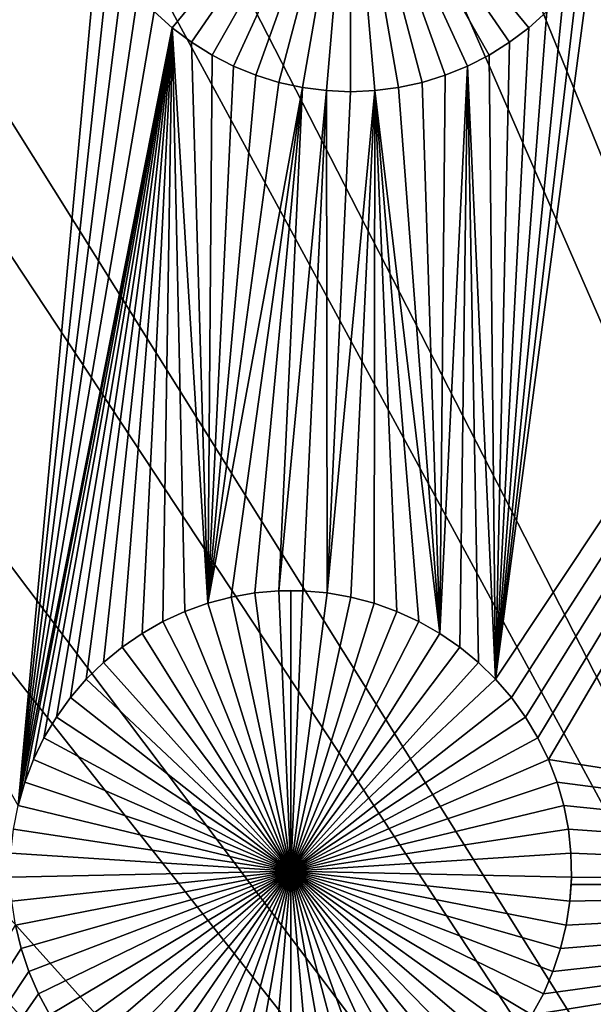
# Model space of a CAD drawing. Extents: x -150 to 150, y -120 to 120.
# Drawn here: x -12 to -8, y 13 to 20 of the extents above; entities that cross this region are included whole.
import ezdxf

# ---------------------------------------------------------------- set-up
doc = ezdxf.new("R2010")
doc.units = 0
doc.header["$MEASUREMENT"] = 0
for name, color, linetype in [('L1', 7, 'Continuous'), ('L2', 7, 'Continuous'), ('L3', 7, 'Continuous'), ('L4', 7, 'Continuous')]:
    doc.layers.add(name, color=color, linetype=linetype)

msp = doc.modelspace()

# ---------------------------------------------------------------- linework, layer by layer
at = {"layer": 'L1', "color": 7}
for points in [[(116, -101, 4.3), (116, 101, 4.3), (-116, -101, 4.3)], [(-116, -101, 4.3), (116, 101, 4.3), (-116, 101, 4.3)], [(-2.35061, 24.40293, 2), (-8.388063, 15.01661, 2), (-8.502603, 15.14984, 2)], [(-8.502603, 15.14984, 2), (-7.804726, 20.42206, 2), (-2.35061, 24.40293, 2)], [(-2.35061, 24.40293, 2), (-8.2854, 14.87402, 2), (-8.388063, 15.01661, 2)], [(-8.195376, 14.72313, 2), (-8.2854, 14.87402, 2), (-2.35061, 24.40293, 2)], [(-8.195376, 14.72313, 2), (-2.35061, 24.40293, 2), (-8.118656, 14.56507, 2)], [(-8.118656, 14.56507, 2), (-2.35061, 24.40293, 2), (-2.35061, 13.65574, 2)], [(-16.91917, 22.89933, 2), (-11.39535, 20.57668, 2), (-11.9774, 14.23212, 2)], [(-9.558311, 21.46832, -3), (-10.85586, 19.89158, -3), (-10.9866, 20.00896, -3)], [(-9.558311, 21.46832, -3), (-10.71551, 19.78588, -3), (-10.85586, 19.89158, -3)], [(-10.56659, 19.69263, -3), (-10.71551, 19.78588, -3), (-9.558311, 21.46832, -3)], [(-9.558311, 21.46832, -3), (-10.41021, 19.61252, -3), (-10.56659, 19.69263, -3)], [(-9.558311, 21.46832, -3), (-10.24753, 19.54616, -3), (-10.41021, 19.61252, -3)], [(-10.07974, 19.49403, -3), (-10.24753, 19.54616, -3), (-9.558311, 21.46832, -3)], [(-9.558311, 21.46832, -3), (-9.908089, 19.45651, -3), (-10.07974, 19.49403, -3)], [(-9.558311, 21.46832, -3), (-9.73385, 19.43389, -3), (-9.908089, 19.45651, -3)], [(-9.558311, 19.42633, -3), (-9.73385, 19.43389, -3), (-9.558311, 21.46832, -3)], [(-9.036883, 19.49403, -3), (-9.208533, 19.45651, -3), (-9.558311, 21.46832, -3)], [(-9.558311, 21.46832, -3), (-9.208533, 19.45651, -3), (-9.382772, 19.43389, -3)], [(-9.558311, 21.46832, -3), (-9.382772, 19.43389, -3), (-9.558311, 19.42633, -3)], [(-8.550028, 19.69263, -3), (-8.706408, 19.61252, -3), (-9.558311, 21.46832, -3)], [(-9.558311, 21.46832, -3), (-8.706408, 19.61252, -3), (-8.869094, 19.54616, -3)], [(-9.558311, 21.46832, -3), (-8.869094, 19.54616, -3), (-9.036883, 19.49403, -3)], [(-8.130026, 20.00896, -3), (-8.260767, 19.89158, -3), (-9.558311, 21.46832, -3)], [(-9.558311, 21.46832, -3), (-8.260767, 19.89158, -3), (-8.401114, 19.78588, -3)], [(-9.558311, 21.46832, -3), (-8.401114, 19.78588, -3), (-8.550028, 19.69263, -3)], [(-11.9774, 14.23212, 2), (-11.39535, 20.57668, 2), (-11.3119, 20.42206, 2)], [(-11.9774, 14.23212, 2), (-11.3119, 20.42206, 2), (-11.21546, 20.27519, 2)], [(-8.502603, 15.14984, 2), (-7.901159, 20.27519, 2), (-7.804726, 20.42206, 2)], [(-11.21546, 20.27519, 2), (-11.10676, 20.13715, 2), (-11.9774, 14.23212, 2)], [(-8.00986, 20.13715, 2), (-7.901159, 20.27519, 2), (-8.502603, 15.14984, 2)], [(-11.10676, 20.13715, 2), (-10.9866, 20.00896, 2), (-11.9774, 14.23212, 2)], [(-8.502603, 15.14984, 2), (-8.130026, 20.00896, 2), (-8.00986, 20.13715, 2)], [(-11.9774, 14.23212, 2), (-10.9866, 20.00896, 2), (-10.85586, 19.89158, 2)], [(-10.9866, 20.00896, 2), (-10.9866, 20.00896, -3), (-10.85586, 19.89158, -3)], [(-10.9866, 20.00896, 2), (-10.85586, 19.89158, -3), (-10.85586, 19.89158, 2)], [(-8.502603, 15.14984, 2), (-8.260767, 19.89158, 2), (-8.130026, 20.00896, 2)], [(-8.260767, 19.89158, 2), (-8.260767, 19.89158, -3), (-8.130026, 20.00896, -3)], [(-8.260767, 19.89158, 2), (-8.130026, 20.00896, -3), (-8.130026, 20.00896, 2)], [(-11.9774, 14.23212, 2), (-10.85586, 19.89158, 2), (-11.92889, 14.40099, 2)], [(-11.92889, 14.40099, 2), (-10.85586, 19.89158, 2), (-11.86604, 14.56507, 2)], [(-10.85586, 19.89158, 2), (-11.78932, 14.72313, 2), (-11.86604, 14.56507, 2)], [(-10.85586, 19.89158, 2), (-11.6993, 14.87402, 2), (-11.78932, 14.72313, 2)], [(-11.59664, 15.01661, 2), (-11.6993, 14.87402, 2), (-10.85586, 19.89158, 2)], [(-10.85586, 19.89158, 2), (-11.4821, 15.14984, 2), (-11.59664, 15.01661, 2)], [(-10.85586, 19.89158, 2), (-11.35653, 15.27274, 2), (-11.4821, 15.14984, 2)], [(-11.22086, 15.38439, 2), (-11.35653, 15.27274, 2), (-10.85586, 19.89158, 2)], [(-10.85586, 19.89158, 2), (-11.07609, 15.48396, 2), (-11.22086, 15.38439, 2)], [(-10.9233, 15.57071, 2), (-11.07609, 15.48396, 2), (-10.85586, 19.89158, 2)], [(-10.85586, 19.89158, 2), (-10.76362, 15.64402, 2), (-10.9233, 15.57071, 2)], [(-10.71551, 19.78588, 2), (-10.59823, 15.70332, 2), (-10.85586, 19.89158, 2)], [(-10.85586, 19.89158, 2), (-10.59823, 15.70332, 2), (-10.76362, 15.64402, 2)], [(-10.85586, 19.89158, 2), (-10.85586, 19.89158, -3), (-10.71551, 19.78588, -3)], [(-10.85586, 19.89158, 2), (-10.71551, 19.78588, -3), (-10.71551, 19.78588, 2)], [(-8.401114, 19.78588, 2), (-8.260767, 19.89158, 2), (-8.502603, 15.14984, 2)], [(-8.401114, 19.78588, 2), (-8.401114, 19.78588, -3), (-8.260767, 19.89158, -3)], [(-8.401114, 19.78588, 2), (-8.260767, 19.89158, -3), (-8.260767, 19.89158, 2)], [(-10.71551, 19.78588, 2), (-10.56659, 19.69263, 2), (-10.59823, 15.70332, 2)], [(-10.71551, 19.78588, 2), (-10.71551, 19.78588, -3), (-10.56659, 19.69263, -3)], [(-10.71551, 19.78588, 2), (-10.56659, 19.69263, -3), (-10.56659, 19.69263, 2)], [(-8.502603, 15.14984, 2), (-8.550028, 19.69263, 2), (-8.401114, 19.78588, 2)], [(-8.550028, 19.69263, 2), (-8.550028, 19.69263, -3), (-8.401114, 19.78588, -3)], [(-8.550028, 19.69263, 2), (-8.401114, 19.78588, -3), (-8.401114, 19.78588, 2)], [(-10.59823, 15.70332, 2), (-10.56659, 19.69263, 2), (-10.41021, 19.61252, 2)], [(-10.56659, 19.69263, 2), (-10.56659, 19.69263, -3), (-10.41021, 19.61252, -3)], [(-10.56659, 19.69263, 2), (-10.41021, 19.61252, -3), (-10.41021, 19.61252, 2)], [(-8.502603, 15.14984, 2), (-8.706408, 19.61252, 2), (-8.550028, 19.69263, 2)], [(-8.706408, 19.61252, 2), (-8.706408, 19.61252, -3), (-8.550028, 19.69263, -3)], [(-8.706408, 19.61252, 2), (-8.550028, 19.69263, -3), (-8.550028, 19.69263, 2)], [(-10.59823, 15.70332, 2), (-10.41021, 19.61252, 2), (-10.24753, 19.54616, 2)], [(-10.41021, 19.61252, 2), (-10.41021, 19.61252, -3), (-10.24753, 19.54616, -3)], [(-10.41021, 19.61252, 2), (-10.24753, 19.54616, -3), (-10.24753, 19.54616, 2)], [(-8.706408, 19.61252, 2), (-8.763841, 15.38439, 2), (-8.908605, 15.48396, 2)], [(-8.706408, 19.61252, 2), (-8.908605, 15.48396, 2), (-8.869094, 19.54616, 2)], [(-8.869094, 19.54616, 2), (-8.869094, 19.54616, -3), (-8.706408, 19.61252, -3)], [(-8.869094, 19.54616, 2), (-8.706408, 19.61252, -3), (-8.706408, 19.61252, 2)], [(-8.628172, 15.27274, 2), (-8.763841, 15.38439, 2), (-8.706408, 19.61252, 2)], [(-8.628172, 15.27274, 2), (-8.706408, 19.61252, 2), (-8.502603, 15.14984, 2)], [(-10.24753, 19.54616, 2), (-10.07974, 19.49403, 2), (-10.59823, 15.70332, 2)], [(-10.59823, 15.70332, 2), (-10.07974, 19.49403, 2), (-9.908089, 19.45651, 2)], [(-10.24753, 19.54616, 2), (-10.24753, 19.54616, -3), (-10.07974, 19.49403, -3)], [(-10.24753, 19.54616, 2), (-10.07974, 19.49403, -3), (-10.07974, 19.49403, 2)], [(-10.07974, 19.49403, 2), (-10.07974, 19.49403, -3), (-9.908089, 19.45651, -3)], [(-10.07974, 19.49403, 2), (-9.908089, 19.45651, -3), (-9.908089, 19.45651, 2)], [(-8.908605, 15.48396, 2), (-9.208533, 19.45651, 2), (-9.036883, 19.49403, 2)], [(-9.208533, 19.45651, 2), (-9.208533, 19.45651, -3), (-9.036883, 19.49403, -3)], [(-9.208533, 19.45651, 2), (-9.036883, 19.49403, -3), (-9.036883, 19.49403, 2)], [(-8.869094, 19.54616, 2), (-8.908605, 15.48396, 2), (-9.036883, 19.49403, 2)], [(-9.036883, 19.49403, 2), (-9.036883, 19.49403, -3), (-8.869094, 19.54616, -3)], [(-9.036883, 19.49403, 2), (-8.869094, 19.54616, -3), (-8.869094, 19.54616, 2)], [(-10.59823, 15.70332, 2), (-9.908089, 19.45651, 2), (-10.42836, 15.74818, 2)], [(-9.908089, 19.45651, 2), (-10.25525, 15.77828, 2), (-10.42836, 15.74818, 2)], [(-9.908089, 19.45651, 2), (-10.0802, 15.79338, 2), (-10.25525, 15.77828, 2)], [(-9.73385, 19.43389, 2), (-10.0802, 15.79338, 2), (-9.908089, 19.45651, 2)], [(-9.904498, 15.79338, 2), (-10.0802, 15.79338, 2), (-9.73385, 19.43389, 2)], [(-9.908089, 19.45651, 2), (-9.908089, 19.45651, -3), (-9.73385, 19.43389, -3)], [(-9.908089, 19.45651, 2), (-9.73385, 19.43389, -3), (-9.73385, 19.43389, 2)], [(-9.904498, 15.79338, 2), (-9.73385, 19.43389, 2), (-9.729447, 15.77828, 2)], [(-9.729447, 15.77828, 2), (-9.73385, 19.43389, 2), (-9.558311, 19.42633, 2)], [(-9.73385, 19.43389, 2), (-9.73385, 19.43389, -3), (-9.558311, 19.42633, -3)], [(-9.73385, 19.43389, 2), (-9.558311, 19.42633, -3), (-9.558311, 19.42633, 2)], [(-9.382772, 19.43389, 2), (-9.556343, 15.74818, 2), (-9.729447, 15.77828, 2)], [(-9.729447, 15.77828, 2), (-9.558311, 19.42633, 2), (-9.382772, 19.43389, 2)], [(-9.558311, 19.42633, 2), (-9.558311, 19.42633, -3), (-9.382772, 19.43389, -3)], [(-9.558311, 19.42633, 2), (-9.382772, 19.43389, -3), (-9.382772, 19.43389, 2)], [(-9.382772, 19.43389, 2), (-9.386466, 15.70332, 2), (-9.556343, 15.74818, 2)], [(-9.221074, 15.64402, 2), (-9.386466, 15.70332, 2), (-9.382772, 19.43389, 2)], [(-8.908605, 15.48396, 2), (-9.382772, 19.43389, 2), (-9.208533, 19.45651, 2)], [(-9.382772, 19.43389, 2), (-9.382772, 19.43389, -3), (-9.208533, 19.45651, -3)], [(-9.382772, 19.43389, 2), (-9.208533, 19.45651, -3), (-9.208533, 19.45651, 2)], [(-9.382772, 19.43389, 2), (-9.061394, 15.57071, 2), (-9.221074, 15.64402, 2)], [(-9.061394, 15.57071, 2), (-9.382772, 19.43389, 2), (-8.908605, 15.48396, 2)], [(-10.42836, 15.74818, -3), (-10.42836, 15.74818, 2), (-10.25525, 15.77828, 2)], [(-10.42836, 15.74818, -3), (-10.25525, 15.77828, 2), (-10.25525, 15.77828, -3)], [(-9.992349, 13.75329, -3), (-10.42836, 15.74818, -3), (-10.25525, 15.77828, -3)], [(-10.25525, 15.77828, -3), (-10.25525, 15.77828, 2), (-10.0802, 15.79338, 2)], [(-10.25525, 15.77828, -3), (-10.0802, 15.79338, 2), (-10.0802, 15.79338, -3)], [(-9.992349, 13.75329, -3), (-10.25525, 15.77828, -3), (-10.0802, 15.79338, -3)], [(-10.0802, 15.79338, -3), (-10.0802, 15.79338, 2), (-9.992349, 15.79528, -3)], [(-9.992349, 15.79528, -3), (-10.0802, 15.79338, 2), (-9.904498, 15.79338, 2)], [(-9.992349, 15.79528, -3), (-9.992349, 13.75329, -3), (-10.0802, 15.79338, -3)], [(-9.992349, 15.79528, -3), (-9.904498, 15.79338, 2), (-9.904498, 15.79338, -3)], [(-9.992349, 15.79528, -3), (-9.904498, 15.79338, -3), (-9.992349, 13.75329, -3)], [(-9.904498, 15.79338, -3), (-9.729447, 15.77828, -3), (-9.992349, 13.75329, -3)], [(-9.992349, 13.75329, -3), (-9.729447, 15.77828, -3), (-9.556343, 15.74818, -3)], [(-9.904498, 15.79338, -3), (-9.904498, 15.79338, 2), (-9.729447, 15.77828, 2)], [(-9.904498, 15.79338, -3), (-9.729447, 15.77828, 2), (-9.729447, 15.77828, -3)], [(-9.729447, 15.77828, -3), (-9.729447, 15.77828, 2), (-9.556343, 15.74818, 2)], [(-9.729447, 15.77828, -3), (-9.556343, 15.74818, 2), (-9.556343, 15.74818, -3)], [(-10.76362, 15.64402, -3), (-10.76362, 15.64402, 2), (-10.59823, 15.70332, 2)], [(-10.76362, 15.64402, -3), (-10.59823, 15.70332, 2), (-10.59823, 15.70332, -3)], [(-9.992349, 13.75329, -3), (-10.76362, 15.64402, -3), (-10.59823, 15.70332, -3)], [(-10.59823, 15.70332, -3), (-10.59823, 15.70332, 2), (-10.42836, 15.74818, 2)], [(-10.59823, 15.70332, -3), (-10.42836, 15.74818, 2), (-10.42836, 15.74818, -3)], [(-10.59823, 15.70332, -3), (-10.42836, 15.74818, -3), (-9.992349, 13.75329, -3)], [(-9.992349, 13.75329, -3), (-9.556343, 15.74818, -3), (-9.386466, 15.70332, -3)], [(-9.386466, 15.70332, -3), (-9.221074, 15.64402, -3), (-9.992349, 13.75329, -3)], [(-9.556343, 15.74818, -3), (-9.556343, 15.74818, 2), (-9.386466, 15.70332, 2)], [(-9.556343, 15.74818, -3), (-9.386466, 15.70332, 2), (-9.386466, 15.70332, -3)], [(-9.386466, 15.70332, -3), (-9.386466, 15.70332, 2), (-9.221074, 15.64402, 2)], [(-9.386466, 15.70332, -3), (-9.221074, 15.64402, 2), (-9.221074, 15.64402, -3)], [(-10.9233, 15.57071, -3), (-10.9233, 15.57071, 2), (-10.76362, 15.64402, 2)], [(-10.9233, 15.57071, -3), (-10.76362, 15.64402, 2), (-10.76362, 15.64402, -3)], [(-9.992349, 13.75329, -3), (-10.9233, 15.57071, -3), (-10.76362, 15.64402, -3)], [(-9.992349, 13.75329, -3), (-9.221074, 15.64402, -3), (-9.061394, 15.57071, -3)], [(-9.221074, 15.64402, -3), (-9.221074, 15.64402, 2), (-9.061394, 15.57071, 2)], [(-9.221074, 15.64402, -3), (-9.061394, 15.57071, 2), (-9.061394, 15.57071, -3)], [(-11.07609, 15.48396, -3), (-11.07609, 15.48396, 2), (-10.9233, 15.57071, 2)], [(-11.07609, 15.48396, -3), (-10.9233, 15.57071, 2), (-10.9233, 15.57071, -3)], [(-11.07609, 15.48396, -3), (-10.9233, 15.57071, -3), (-9.992349, 13.75329, -3)], [(-9.992349, 13.75329, -3), (-9.061394, 15.57071, -3), (-8.908605, 15.48396, -3)], [(-9.061394, 15.57071, -3), (-9.061394, 15.57071, 2), (-8.908605, 15.48396, 2)], [(-9.061394, 15.57071, -3), (-8.908605, 15.48396, 2), (-8.908605, 15.48396, -3)], [(-11.22086, 15.38439, -3), (-11.22086, 15.38439, 2), (-11.07609, 15.48396, 2)], [(-11.22086, 15.38439, -3), (-11.07609, 15.48396, 2), (-11.07609, 15.48396, -3)], [(-9.992349, 13.75329, -3), (-11.22086, 15.38439, -3), (-11.07609, 15.48396, -3)], [(-8.908605, 15.48396, -3), (-8.763841, 15.38439, -3), (-9.992349, 13.75329, -3)], [(-8.908605, 15.48396, -3), (-8.908605, 15.48396, 2), (-8.763841, 15.38439, 2)], [(-8.908605, 15.48396, -3), (-8.763841, 15.38439, 2), (-8.763841, 15.38439, -3)], [(-11.35653, 15.27274, -3), (-11.35653, 15.27274, 2), (-11.22086, 15.38439, 2)], [(-11.35653, 15.27274, -3), (-11.22086, 15.38439, 2), (-11.22086, 15.38439, -3)], [(-9.992349, 13.75329, -3), (-11.35653, 15.27274, -3), (-11.22086, 15.38439, -3)], [(-9.992349, 13.75329, -3), (-8.763841, 15.38439, -3), (-8.628172, 15.27274, -3)], [(-8.763841, 15.38439, -3), (-8.763841, 15.38439, 2), (-8.628172, 15.27274, 2)], [(-8.763841, 15.38439, -3), (-8.628172, 15.27274, 2), (-8.628172, 15.27274, -3)], [(-11.4821, 15.14984, -3), (-11.4821, 15.14984, 2), (-11.35653, 15.27274, 2)], [(-11.4821, 15.14984, -3), (-11.35653, 15.27274, 2), (-11.35653, 15.27274, -3)], [(-11.4821, 15.14984, -3), (-11.35653, 15.27274, -3), (-9.992349, 13.75329, -3)], [(-9.992349, 13.75329, -3), (-8.628172, 15.27274, -3), (-8.502603, 15.14984, -3)], [(-8.628172, 15.27274, -3), (-8.628172, 15.27274, 2), (-8.502603, 15.14984, 2)], [(-8.628172, 15.27274, -3), (-8.502603, 15.14984, 2), (-8.502603, 15.14984, -3)], [(-11.59664, 15.01661, -3), (-11.59664, 15.01661, 2), (-11.4821, 15.14984, 2)], [(-11.59664, 15.01661, -3), (-11.4821, 15.14984, 2), (-11.4821, 15.14984, -3)], [(-9.992349, 13.75329, -3), (-11.59664, 15.01661, -3), (-11.4821, 15.14984, -3)], [(-8.502603, 15.14984, -3), (-8.388063, 15.01661, -3), (-9.992349, 13.75329, -3)], [(-8.502603, 15.14984, -3), (-8.502603, 15.14984, 2), (-8.388063, 15.01661, 2)], [(-8.502603, 15.14984, -3), (-8.388063, 15.01661, 2), (-8.388063, 15.01661, -3)], [(-11.6993, 14.87402, -3), (-11.6993, 14.87402, 2), (-11.59664, 15.01661, 2)], [(-11.6993, 14.87402, -3), (-11.59664, 15.01661, 2), (-11.59664, 15.01661, -3)], [(-9.992349, 13.75329, -3), (-11.6993, 14.87402, -3), (-11.59664, 15.01661, -3)], [(-9.992349, 13.75329, -3), (-8.388063, 15.01661, -3), (-8.2854, 14.87402, -3)], [(-8.388063, 15.01661, -3), (-8.388063, 15.01661, 2), (-8.2854, 14.87402, 2)], [(-8.388063, 15.01661, -3), (-8.2854, 14.87402, 2), (-8.2854, 14.87402, -3)], [(-11.78932, 14.72313, -3), (-11.78932, 14.72313, 2), (-11.6993, 14.87402, 2)], [(-11.78932, 14.72313, -3), (-11.6993, 14.87402, 2), (-11.6993, 14.87402, -3)], [(-11.78932, 14.72313, -3), (-11.6993, 14.87402, -3), (-9.992349, 13.75329, -3)], [(-9.992349, 13.75329, -3), (-8.2854, 14.87402, -3), (-8.195376, 14.72313, -3)], [(-8.2854, 14.87402, -3), (-8.2854, 14.87402, 2), (-8.195376, 14.72313, 2)], [(-8.2854, 14.87402, -3), (-8.195376, 14.72313, 2), (-8.195376, 14.72313, -3)], [(-11.86604, 14.56507, -3), (-11.86604, 14.56507, 2), (-11.78932, 14.72313, 2)], [(-11.86604, 14.56507, -3), (-11.78932, 14.72313, 2), (-11.78932, 14.72313, -3)], [(-9.992349, 13.75329, -3), (-11.86604, 14.56507, -3), (-11.78932, 14.72313, -3)], [(-8.195376, 14.72313, -3), (-8.118656, 14.56507, -3), (-9.992349, 13.75329, -3)], [(-8.195376, 14.72313, -3), (-8.195376, 14.72313, 2), (-8.118656, 14.56507, 2)], [(-8.195376, 14.72313, -3), (-8.118656, 14.56507, 2), (-8.118656, 14.56507, -3)], [(-11.92889, 14.40099, -3), (-11.92889, 14.40099, 2), (-11.86604, 14.56507, 2)], [(-11.92889, 14.40099, -3), (-11.86604, 14.56507, 2), (-11.86604, 14.56507, -3)], [(-9.992349, 13.75329, -3), (-11.92889, 14.40099, -3), (-11.86604, 14.56507, -3)], [(-9.992349, 13.75329, -3), (-8.118656, 14.56507, -3), (-8.055807, 14.40099, -3)], [(-8.118656, 14.56507, 2), (-2.35061, 13.65574, 2), (-8.055807, 14.40099, 2)], [(-8.118656, 14.56507, -3), (-8.118656, 14.56507, 2), (-8.055807, 14.40099, 2)], [(-8.118656, 14.56507, -3), (-8.055807, 14.40099, 2), (-8.055807, 14.40099, -3)], [(-11.9774, 14.23212, -3), (-11.9774, 14.23212, 2), (-11.92889, 14.40099, 2)], [(-11.9774, 14.23212, -3), (-11.92889, 14.40099, 2), (-11.92889, 14.40099, -3)], [(-11.9774, 14.23212, -3), (-11.92889, 14.40099, -3), (-9.992349, 13.75329, -3)], [(-9.992349, 13.75329, -3), (-8.055807, 14.40099, -3), (-8.007296, 14.23212, -3)], [(-8.055807, 14.40099, 2), (-2.35061, 13.65574, 2), (-8.007296, 14.23212, 2)], [(-8.055807, 14.40099, -3), (-8.055807, 14.40099, 2), (-8.007296, 14.23212, 2)], [(-8.055807, 14.40099, -3), (-8.007296, 14.23212, 2), (-8.007296, 14.23212, -3)], [(-9.992349, 13.75329, -3), (-12.01122, 14.0597, -3), (-11.9774, 14.23212, -3)], [(-8.007296, 14.23212, -3), (-7.973483, 14.0597, -3), (-9.992349, 13.75329, -3)], [(-2.35061, 13.65574, 2), (-7.973483, 14.0597, 2), (-8.007296, 14.23212, 2)], [(-8.007296, 14.23212, -3), (-8.007296, 14.23212, 2), (-7.973483, 14.0597, 2)], [(-8.007296, 14.23212, -3), (-7.973483, 14.0597, 2), (-7.973483, 14.0597, -3)], [(-9.992349, 13.75329, -3), (-12.03008, 13.88501, -3), (-12.01122, 14.0597, -3)], [(-9.992349, 13.75329, -3), (-7.973483, 14.0597, -3), (-7.954615, 13.88501, -3)], [(-2.35061, 13.65574, 2), (-7.954615, 13.88501, 2), (-7.973483, 14.0597, 2)], [(-7.973483, 14.0597, -3), (-7.973483, 14.0597, 2), (-7.954615, 13.88501, 2)], [(-7.973483, 14.0597, -3), (-7.954615, 13.88501, 2), (-7.954615, 13.88501, -3)], [(-12.03386, 13.70935, -3), (-12.03008, 13.88501, -3), (-9.992349, 13.75329, -3)], [(-9.992349, 13.75329, -3), (-7.954615, 13.88501, -3), (-7.950835, 13.70935, -3)], [(-7.950835, 13.70935, 2), (-7.954615, 13.88501, 2), (-2.35061, 13.65574, 2)], [(-7.954615, 13.88501, -3), (-7.954615, 13.88501, 2), (-7.950835, 13.70935, 2)], [(-7.954615, 13.88501, -3), (-7.950835, 13.70935, 2), (-7.950835, 13.70935, -3)], [(-9.992349, 13.75329, -3), (-12.02253, 13.53402, -3), (-12.03386, 13.70935, -3)], [(-9.992349, 13.75329, -3), (-11.99616, 13.36031, -3), (-12.02253, 13.53402, -3)], [(-11.95496, 13.1895, -3), (-11.99616, 13.36031, -3), (-9.992349, 13.75329, -3)], [(-9.992349, 13.75329, -3), (-11.89923, 13.02287, -3), (-11.95496, 13.1895, -3)], [(-9.992349, 13.75329, -3), (-11.82938, 12.86165, -3), (-11.89923, 13.02287, -3)], [(-11.74593, 12.70703, -3), (-11.82938, 12.86165, -3), (-9.992349, 13.75329, -3)], [(-9.992349, 13.75329, -3), (-11.6495, 12.56016, -3), (-11.74593, 12.70703, -3)], [(-9.992349, 13.75329, -3), (-11.5408, 12.42212, -3), (-11.6495, 12.56016, -3)], [(-11.42063, 12.29393, -3), (-11.5408, 12.42212, -3), (-9.992349, 13.75329, -3)], [(-9.992349, 13.75329, -3), (-11.28989, 12.17656, -3), (-11.42063, 12.29393, -3)], [(-9.992349, 13.75329, -3), (-11.14955, 12.07085, -3), (-11.28989, 12.17656, -3)], [(-11.00063, 11.9776, -3), (-11.14955, 12.07085, -3), (-9.992349, 13.75329, -3)], [(-9.992349, 13.75329, -3), (-10.84425, 11.8975, -3), (-11.00063, 11.9776, -3)], [(-9.992349, 13.75329, -3), (-10.68157, 11.83113, -3), (-10.84425, 11.8975, -3)], [(-10.51378, 11.779, -3), (-10.68157, 11.83113, -3), (-9.992349, 13.75329, -3)], [(-9.992349, 13.75329, -3), (-10.34213, 11.74148, -3), (-10.51378, 11.779, -3)], [(-9.992349, 13.75329, -3), (-10.16789, 11.71886, -3), (-10.34213, 11.74148, -3)], [(-9.992349, 11.7113, -3), (-10.16789, 11.71886, -3), (-9.992349, 13.75329, -3)], [(-9.470921, 11.779, -3), (-9.642571, 11.74148, -3), (-9.992349, 13.75329, -3)], [(-9.992349, 13.75329, -3), (-9.642571, 11.74148, -3), (-9.81681, 11.71886, -3)], [(-9.992349, 13.75329, -3), (-9.81681, 11.71886, -3), (-9.992349, 11.7113, -3)], [(-8.984067, 11.9776, -3), (-9.140446, 11.8975, -3), (-9.992349, 13.75329, -3)], [(-9.992349, 13.75329, -3), (-9.140446, 11.8975, -3), (-9.303132, 11.83113, -3)], [(-9.992349, 13.75329, -3), (-9.303132, 11.83113, -3), (-9.470921, 11.779, -3)], [(-8.564064, 12.29393, -3), (-8.694805, 12.17656, -3), (-9.992349, 13.75329, -3)], [(-9.992349, 13.75329, -3), (-8.694805, 12.17656, -3), (-8.835152, 12.07085, -3)], [(-9.992349, 13.75329, -3), (-8.835152, 12.07085, -3), (-8.984067, 11.9776, -3)], [(-8.238764, 12.70703, -3), (-8.335197, 12.56016, -3), (-9.992349, 13.75329, -3)], [(-9.992349, 13.75329, -3), (-8.335197, 12.56016, -3), (-8.443899, 12.42212, -3)], [(-9.992349, 13.75329, -3), (-8.443899, 12.42212, -3), (-8.564064, 12.29393, -3)], [(-8.029735, 13.1895, -3), (-8.085466, 13.02287, -3), (-9.992349, 13.75329, -3)], [(-9.992349, 13.75329, -3), (-8.085466, 13.02287, -3), (-8.155315, 12.86165, -3)], [(-9.992349, 13.75329, -3), (-8.155315, 12.86165, -3), (-8.238764, 12.70703, -3)], [(-7.950835, 13.70935, -3), (-7.962169, 13.53402, -3), (-9.992349, 13.75329, -3)], [(-9.992349, 13.75329, -3), (-7.962169, 13.53402, -3), (-7.988535, 13.36031, -3)], [(-9.992349, 13.75329, -3), (-7.988535, 13.36031, -3), (-8.029735, 13.1895, -3)], [(-7.950835, 13.70935, -3), (-7.952699, 13.65564, 2), (-7.962169, 13.53402, -3)], [(-2.35061, 13.65574, 2), (-7.952699, 13.65564, 2), (-7.950835, 13.70935, 2)], [(-7.950835, 13.70935, -3), (-7.950835, 13.70935, 2), (-7.952699, 13.65564, 2)], [(-2.35061, 2.626644, 2), (-8.238764, 12.70703, 2), (-2.35061, 13.65574, 2)], [(-2.35061, 13.65574, 2), (-8.238764, 12.70703, 2), (-8.155315, 12.86165, 2)], [(-2.35061, 13.65574, 2), (-8.155315, 12.86165, 2), (-8.085466, 13.02287, 2)], [(-8.085466, 13.02287, 2), (-8.029735, 13.1895, 2), (-2.35061, 13.65574, 2)], [(-2.35061, 13.65574, 2), (-8.029735, 13.1895, 2), (-7.988535, 13.36031, 2)], [(-7.988535, 13.36031, 2), (-7.962169, 13.53402, 2), (-2.35061, 13.65574, 2)], [(-2.35061, 13.65574, 2), (-7.962169, 13.53402, 2), (-7.952699, 13.65564, 2)], [(-7.952699, 13.65564, 2), (-7.962169, 13.53402, 2), (-7.962169, 13.53402, -3)], [(-7.962169, 13.53402, -3), (-7.962169, 13.53402, 2), (-7.988535, 13.36031, 2)], [(-7.962169, 13.53402, -3), (-7.988535, 13.36031, 2), (-7.988535, 13.36031, -3)], [(-15.73195, 7.248185, 2), (-11.99616, 13.36031, 2), (-11.95496, 13.1895, 2)], [(-11.95496, 13.1895, -3), (-11.95496, 13.1895, 2), (-11.99616, 13.36031, 2)], [(-11.95496, 13.1895, -3), (-11.99616, 13.36031, 2), (-11.99616, 13.36031, -3)], [(-7.988535, 13.36031, -3), (-7.988535, 13.36031, 2), (-8.029735, 13.1895, 2)], [(-7.988535, 13.36031, -3), (-8.029735, 13.1895, 2), (-8.029735, 13.1895, -3)], [(-15.73195, 7.248185, 2), (-11.95496, 13.1895, 2), (-11.89923, 13.02287, 2)], [(-11.89923, 13.02287, -3), (-11.89923, 13.02287, 2), (-11.95496, 13.1895, 2)], [(-11.89923, 13.02287, -3), (-11.95496, 13.1895, 2), (-11.95496, 13.1895, -3)], [(-8.029735, 13.1895, -3), (-8.029735, 13.1895, 2), (-8.085466, 13.02287, 2)], [(-8.029735, 13.1895, -3), (-8.085466, 13.02287, 2), (-8.085466, 13.02287, -3)], [(-11.89923, 13.02287, 2), (-11.82938, 12.86165, 2), (-15.73195, 7.248185, 2)], [(-11.82938, 12.86165, -3), (-11.82938, 12.86165, 2), (-11.89923, 13.02287, 2)], [(-11.82938, 12.86165, -3), (-11.89923, 13.02287, 2), (-11.89923, 13.02287, -3)], [(-8.085466, 13.02287, -3), (-8.085466, 13.02287, 2), (-8.155315, 12.86165, 2)], [(-8.085466, 13.02287, -3), (-8.155315, 12.86165, 2), (-8.155315, 12.86165, -3)], [(-15.73195, 7.248185, 2), (-11.82938, 12.86165, 2), (-11.74593, 12.70703, 2)], [(-11.74593, 12.70703, -3), (-11.74593, 12.70703, 2), (-11.82938, 12.86165, 2)], [(-11.74593, 12.70703, -3), (-11.82938, 12.86165, 2), (-11.82938, 12.86165, -3)], [(-8.155315, 12.86165, -3), (-8.155315, 12.86165, 2), (-8.238764, 12.70703, 2)], [(-8.155315, 12.86165, -3), (-8.238764, 12.70703, 2), (-8.238764, 12.70703, -3)]]:
    msp.add_3dface(points, dxfattribs=at)
at = {"layer": 'L2', "color": 250}
for points in [[(150, -120, 15.5), (150, 120, 15.5), (-150, -120, 15.5)], [(-150, -120, 15.5), (150, 120, 15.5), (-150, 120, 15.5)], [(149.7294, 119.7294), (149.7294, -119.7294), (-149.7294, 119.7294)], [(-149.7294, 119.7294), (149.7294, -119.7294), (-149.7294, -119.7294)]]:
    msp.add_3dface(points, dxfattribs=at)
at = {"layer": 'L3', "color": 7}
for points in [[(-3.506312, 81.42454, 42.35), (-10.49298, 80.8217, 42.35), (0, 0, 42.35)], [(0, 0, 17.35), (-10.49298, 80.8217, 17.35), (-3.506312, 81.42454, 17.35)], [(0, 0, 42.35), (-10.49298, 80.8217, 42.35), (-17.40195, 79.62049, 42.35)], [(-17.40195, 79.62049, 17.35), (-10.49298, 80.8217, 17.35), (0, 0, 17.35)], [(0, 0, 42.35), (-17.40195, 79.62049, 42.35), (-24.18209, 77.82979, 42.35)], [(0, 0, 17.35), (-24.18209, 77.82979, 17.35), (-17.40195, 79.62049, 17.35)], [(-24.18209, 77.82979, 42.35), (-30.7832, 75.46287, 42.35), (0, 0, 42.35)], [(0, 0, 17.35), (-30.7832, 75.46287, 17.35), (-24.18209, 77.82979, 17.35)], [(0, 0, 42.35), (-30.7832, 75.46287, 42.35), (-37.1564, 72.53725, 42.35)], [(-37.1564, 72.53725, 17.35), (-30.7832, 75.46287, 17.35), (0, 0, 17.35)], [(0, 0, 42.35), (-37.1564, 72.53725, 42.35), (-43.2545, 69.07459, 42.35)], [(0, 0, 17.35), (-43.2545, 69.07459, 17.35), (-37.1564, 72.53725, 17.35)], [(-43.2545, 69.07459, 42.35), (-49.03236, 65.10052, 42.35), (0, 0, 42.35)], [(0, 0, 17.35), (-49.03236, 65.10052, 17.35), (-43.2545, 69.07459, 17.35)], [(0, 0, 42.35), (-49.03236, 65.10052, 42.35), (-54.4472, 60.64447, 42.35)], [(-54.4472, 60.64447, 17.35), (-49.03236, 65.10052, 17.35), (0, 0, 17.35)], [(0, 0, 42.35), (-54.4472, 60.64447, 42.35), (-59.45894, 55.73943, 42.35)], [(0, 0, 17.35), (-59.45894, 55.73943, 17.35), (-54.4472, 60.64447, 17.35)], [(-59.45894, 55.73943, 42.35), (-64.03046, 50.42172, 42.35), (0, 0, 42.35)], [(0, 0, 17.35), (-64.03046, 50.42172, 17.35), (-59.45894, 55.73943, 17.35)], [(0, 0, 42.35), (-64.03046, 50.42172, 42.35), (-68.12793, 44.7307, 42.35)], [(-68.12793, 44.7307, 17.35), (-64.03046, 50.42172, 17.35), (0, 0, 17.35)], [(0, 0, 42.35), (-68.12793, 44.7307, 42.35), (-71.721, 38.70851, 42.35)], [(0, 0, 17.35), (-71.721, 38.70851, 17.35), (-68.12793, 44.7307, 17.35)], [(-71.721, 38.70851, 42.35), (-74.78306, 32.39974, 42.35), (0, 0, 42.35)], [(0, 0, 17.35), (-74.78306, 32.39974, 17.35), (-71.721, 38.70851, 17.35)], [(0, 0, 42.35), (-74.78306, 32.39974, 42.35), (-77.29147, 25.85109, 42.35)], [(-77.29147, 25.85109, 17.35), (-74.78306, 32.39974, 17.35), (0, 0, 17.35)], [(0, 0, 42.35), (-77.29147, 25.85109, 42.35), (-79.22763, 19.11105, 42.35)], [(0, 0, 17.35), (-79.22763, 19.11105, 17.35), (-77.29147, 25.85109, 17.35)], [(-79.22763, 19.11105, 42.35), (-80.57722, 12.22952, 42.35), (0, 0, 42.35)], [(0, 0, 17.35), (-80.57722, 12.22952, 17.35), (-79.22763, 19.11105, 17.35)]]:
    msp.add_3dface(points, dxfattribs=at)
at = {"layer": 'L4', "color": 7}
for points in [[(0, 0, 17.35), (-3.872855, 57.87055, 17.35), (-8.833351, 57.3234, 17.35)], [(-8.833351, 57.3234, 15.5), (-3.872855, 57.87055, 15.5), (0, 0, 15.5)], [(0, 0, 17.35), (-8.833351, 57.3234, 17.35), (-13.72845, 56.35184, 17.35)], [(0, 0, 15.5), (-13.72845, 56.35184, 15.5), (-8.833351, 57.3234, 15.5)], [(-13.72845, 56.35184, 17.35), (-18.5219, 54.96307, 17.35), (0, 0, 17.35)], [(0, 0, 15.5), (-18.5219, 54.96307, 15.5), (-13.72845, 56.35184, 15.5)], [(0, 0, 17.35), (-18.5219, 54.96307, 17.35), (-23.17822, 53.16738, 17.35)], [(-23.17822, 53.16738, 15.5), (-18.5219, 54.96307, 15.5), (0, 0, 15.5)], [(0, 0, 17.35), (-23.17822, 53.16738, 17.35), (-27.66295, 50.97805, 17.35)], [(0, 0, 15.5), (-27.66295, 50.97805, 15.5), (-23.17822, 53.16738, 15.5)], [(-27.66295, 50.97805, 17.35), (-31.94286, 48.4113, 17.35), (0, 0, 17.35)], [(0, 0, 15.5), (-31.94286, 48.4113, 15.5), (-27.66295, 50.97805, 15.5)], [(0, 0, 17.35), (-31.94286, 48.4113, 17.35), (-35.98628, 45.48613, 17.35)], [(-35.98628, 45.48613, 15.5), (-31.94286, 48.4113, 15.5), (0, 0, 15.5)], [(0, 0, 17.35), (-35.98628, 45.48613, 17.35), (-39.76327, 42.22419, 17.35)], [(0, 0, 15.5), (-39.76327, 42.22419, 15.5), (-35.98628, 45.48613, 15.5)], [(-39.76327, 42.22419, 17.35), (-43.24587, 38.64964, 17.35), (0, 0, 17.35)], [(0, 0, 15.5), (-43.24587, 38.64964, 15.5), (-39.76327, 42.22419, 15.5)], [(0, 0, 17.35), (-43.24587, 38.64964, 17.35), (-46.40829, 34.78895, 17.35)], [(-46.40829, 34.78895, 15.5), (-43.24587, 38.64964, 15.5), (0, 0, 15.5)], [(0, 0, 17.35), (-46.40829, 34.78895, 17.35), (-49.22712, 30.67068, 17.35)], [(0, 0, 15.5), (-49.22712, 30.67068, 15.5), (-46.40829, 34.78895, 15.5)], [(-49.22712, 30.67068, 17.35), (-51.68149, 26.32535, 17.35), (0, 0, 17.35)], [(0, 0, 15.5), (-51.68149, 26.32535, 15.5), (-49.22712, 30.67068, 15.5)], [(0, 0, 17.35), (-51.68149, 26.32535, 17.35), (-53.75322, 21.78511, 17.35)], [(-53.75322, 21.78511, 15.5), (-51.68149, 26.32535, 15.5), (0, 0, 15.5)], [(0, 0, 17.35), (-53.75322, 21.78511, 17.35), (-55.42699, 17.08358, 17.35)], [(0, 0, 15.5), (-55.42699, 17.08358, 15.5), (-53.75322, 21.78511, 15.5)], [(-55.42699, 17.08358, 17.35), (-56.6904, 12.25557, 17.35), (0, 0, 17.35)], [(0, 0, 15.5), (-56.6904, 12.25557, 15.5), (-55.42699, 17.08358, 15.5)]]:
    msp.add_3dface(points, dxfattribs=at)

doc.saveas('drawing.dxf')
